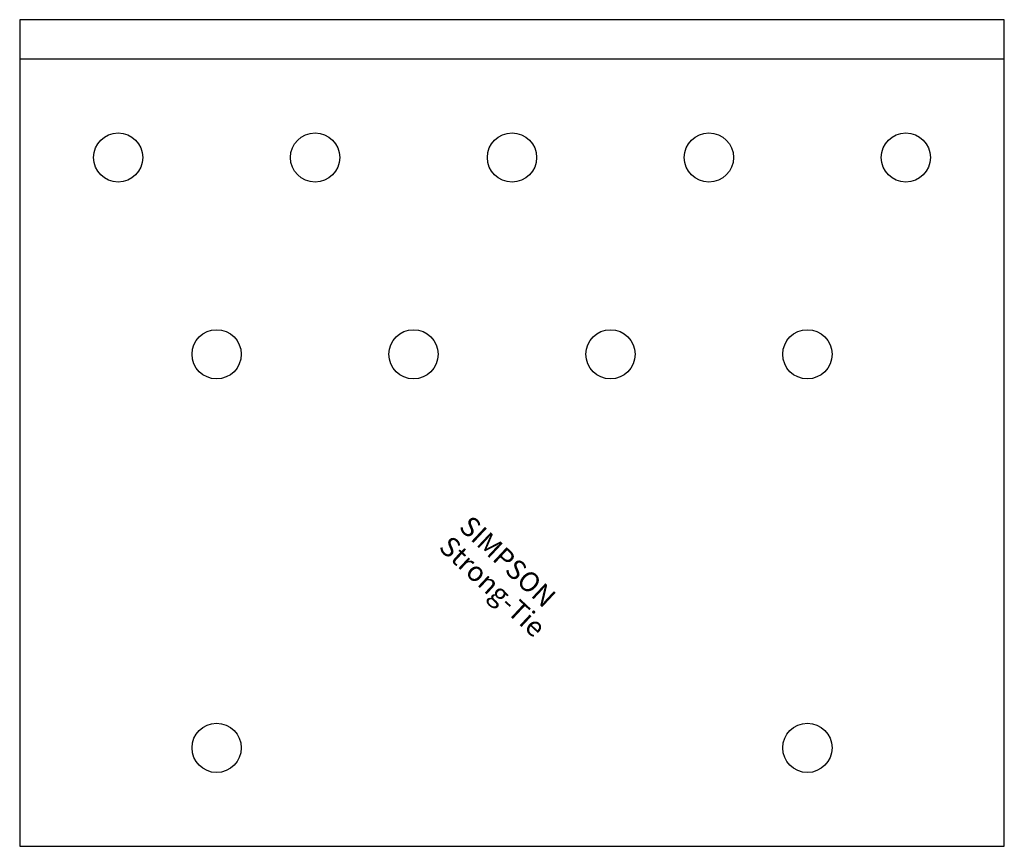
# Model space of a CAD drawing. Extents: x -50 to 50, y -84 to 0.
import ezdxf

# ---------------------------------------------------------------- set-up
doc = ezdxf.new("R2010")
doc.units = 0
doc.layers.get('0').update_dxf_attribs({"linetype": 'CONTINUOUS'})
doc.styles.add('SST', font='romans.shx')

# ---------------------------------------------------------------- blocks, each defined once
blk = doc.blocks.new('SIMPSON-STRONG-TIE')
at = {"linetype": 'CONTINUOUS', "style": 'SST'}
for s, p in [('SIMPSON', (0, 0)), ('Strong-Tie', (-2.05, -2.05))]:
    blk.add_text(s, height=2, rotation=316.9415, dxfattribs=at).set_placement(p)

msp = doc.modelspace()

# ---------------------------------------------------------------- linework, layer by layer
for p, q in [((50, 0), (-50, 0)), ((-50, 0), (-50, -84)), ((50, -84), (50, 0)), ((50, -4), (-50, -4)), ((-50, -84), (50, -84))]:
    msp.add_line(p, q)
for centre in [(-40, -14), (-20, -14), (0, -14), (20, -14), (40, -14), (-30, -34), (-10, -34), (10, -34), (30, -34), (-30, -74), (30, -74)]:
    msp.add_circle(centre, 2.5)

# ---------------------------------------------------------------- block references
msp.add_blockref('SIMPSON-STRONG-TIE', (-5.5, -51.7))

doc.saveas('drawing.dxf')
